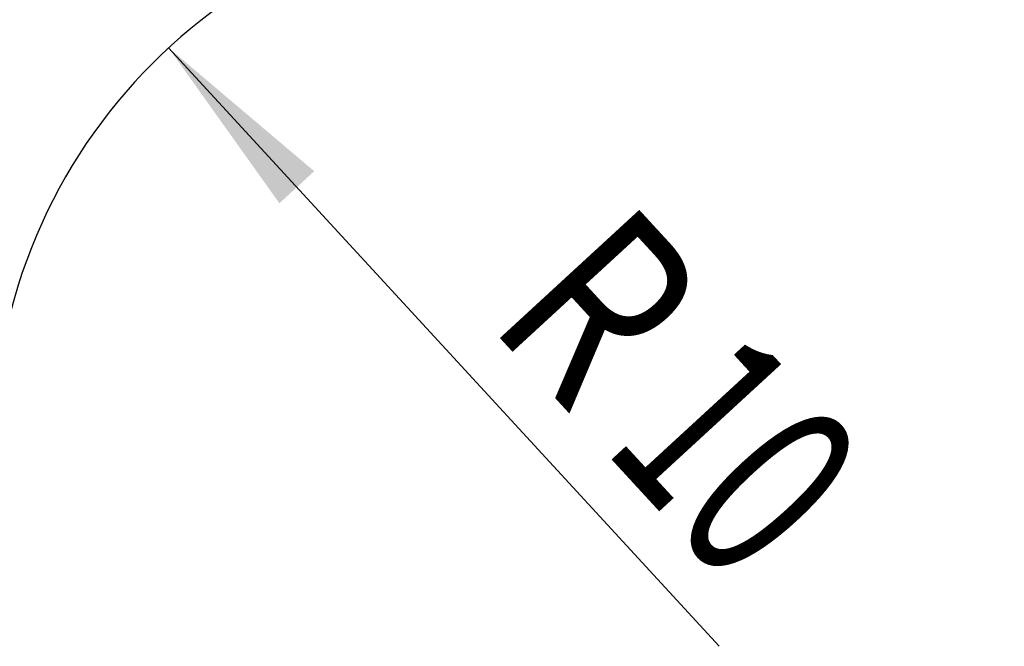
# Model space of a CAD drawing. Units: millimetres. Extents: x 0 to 420, y 0 to 297.
# Drawn here: x 176 to 194, y 112 to 123 of the extents above; entities that cross this region are included whole.
import ezdxf
from ezdxf.enums import TextEntityAlignment as Align

# ---------------------------------------------------------------- set-up
doc = ezdxf.new("R2010")
doc.units = ezdxf.units.MM
doc.header["$LTSCALE"] = 23.1
doc.layers.get('0').update_dxf_attribs({"linetype": 'CONTINUOUS'})
for name, color, linetype in [('30338343_CL', 7, 'CONTINUOUS'), ('30338343_DIM', 7, 'CONTINUOUS'), ('606464584-000-00-ED1_DIM', 7, 'CONTINUOUS')]:
    doc.layers.add(name, color=color, linetype=linetype)
doc.styles.get("Standard").update_dxf_attribs({"font": 'TXT.SHX', "width": 0.7})
doc.dimstyles.new('DIMSTYLE_1', dxfattribs={"dimtxt": 3.5, "dimasz": 3.5, "dimexe": 0.18, "dimexo": 0.0625, "dimgap": 0.09, "dimtad": 1, "dimdec": 3, "dimdsep": 46, "dimtxsty": 'STANDARD', "dimblk": '_FILLED', "dimblk1": '_FILLED', "dimblk2": '_FILLED', "dimcen": 0.09, "dimclrt": 2, "dimadec": 0, "dimazin": 0, "dimtp": 0.1, "dimtm": 0.1, "dimtfac": 1, "dimtdec": 3, "dimtofl": 0, "dimtmove": 0, "dimatfit": 3, "dimldrblk": '_FILLED', "dimfxl": 1, "dimtolj": 1, "dimarcsym": 0})
doc.dimstyles.new('DIMSTYLE_3', dxfattribs={"dimtxt": 3.5, "dimasz": 3.5, "dimexe": 0.18, "dimexo": 0.0625, "dimgap": 0.09, "dimtad": 1, "dimdec": 3, "dimdsep": 46, "dimtxsty": 'STANDARD', "dimblk": '_FILLED', "dimblk1": '_FILLED', "dimblk2": '_FILLED', "dimcen": 0.09, "dimclrt": 2, "dimadec": 0, "dimazin": 0, "dimtp": 0.1, "dimtm": 0.1, "dimtfac": 1, "dimtdec": 3, "dimtofl": 0, "dimtmove": 0, "dimatfit": 3, "dimldrblk": '_FILLED', "dimfxl": 1, "dimtolj": 1, "dimarcsym": 0})

# ---------------------------------------------------------------- blocks, each defined once
blk = doc.blocks.new('_FILLED')
at = {"color": 0, "linetype": 'BYBLOCK'}
blk.add_solid([(0, 0), (-1, 0.125), (-1, -0.125)], dxfattribs=at)
blk = doc.blocks.new('*D0')
at = {"layer": '606464584-000-00-ED1_DIM', "color": 3, "linetype": 'CONTINUOUS'}
blk.add_line((178.435, 122.835), (188.61, 111.774), dxfattribs=at)
at = {"layer": '606464584-000-00-ED1_DIM', "color": 3, "linetype": 'CONTINUOUS', "xscale": 3.5, "yscale": 3.5, "zscale": 3.5, "rotation": 132.6108615765}
blk.add_blockref('_FILLED', (178.435, 122.835), dxfattribs=at)
at = {"layer": '606464584-000-00-ED1_DIM', "color": 2, "linetype": 'CONTINUOUS'}
for s, width, p in [('R', 0.785714, (185.108, 116.874)), ('10', 0.678571, (187.646, 114.114))]:
    blk.add_text(s, height=3.5, rotation=-47.3891, dxfattribs=dict(at, width=width)).set_placement(p, align=Align.CENTER)
blk = doc.blocks.new('*D7')
at = {"layer": '30338343_DIM', "color": 3, "linetype": 'CONTINUOUS'}
for p, q in [((44.405, 146.475), (44.405, 152.475)), ((44.405, 152.475), (44.405, 141.475)), ((211.155, 146.475), (42.905, 146.475)), ((44.405, 117.998), (44.405, 141.475)), ((211.155, 136.475), (42.905, 136.475)), ((44.405, 136.475), (44.405, 117.998))]:
    blk.add_line(p, q, dxfattribs=at)
at = {"layer": '30338343_DIM', "color": 3, "linetype": 'CONTINUOUS', "xscale": 3.5, "yscale": 3.5, "zscale": 3.5}
for p, rotation in [((44.405, 146.475), 270), ((44.405, 136.475), 90)]:
    blk.add_blockref('_FILLED', p, dxfattribs=dict(at, rotation=rotation))
at = {"layer": '30338343_DIM', "color": 2, "linetype": 'CONTINUOUS'}
for s, width, p in [('x1', 0.642857, (43.53, 130.248)), ('10', 0.678571, (43.53, 125.748)), ('M', 0.857143, (43.53, 120.998))]:
    blk.add_text(s, height=3.5, rotation=90, dxfattribs=dict(at, width=width)).set_placement(p, align=Align.RIGHT)

msp = doc.modelspace()

# ---------------------------------------------------------------- linework, layer by layer
at = {"layer": '30338343_CL', "color": 7, "linetype": 'CONTINUOUS'}
msp.add_arc((185.2054, 115.4753), 10, 90, 180, dxfattribs=at)

# ---------------------------------------------------------------- dimensions: what is measured, and where the dimension line sits
at = {"layer": '30338343_DIM', "color": 3, "linetype": 'CONTINUOUS'}
dim = msp.add_linear_dim(base=(44.4054, 146.4753), p1=(211.1554, 136.4753), p2=(211.1554, 146.4753), angle=90, text='M<>x1', dimstyle='DIMSTYLE_3', dxfattribs=at)
dim.commit()
dim.dimension.update_dxf_attribs({"geometry": '*D7', "text_midpoint": (43.5167, 120.7705), "dimtype": 160})
at = {"layer": '606464584-000-00-ED1_DIM', "color": 3, "linetype": 'CONTINUOUS'}
dim = msp.add_radius_dim(center=(185.2054, 115.4753), mpoint=(178.4353, 122.835), dimstyle='DIMSTYLE_1', dxfattribs=at)
dim.commit()
dim.dimension.update_dxf_attribs({"geometry": '*D0', "text_midpoint": (189.8129, 115.8194), "dimtype": 164})

doc.saveas('drawing.dxf')
